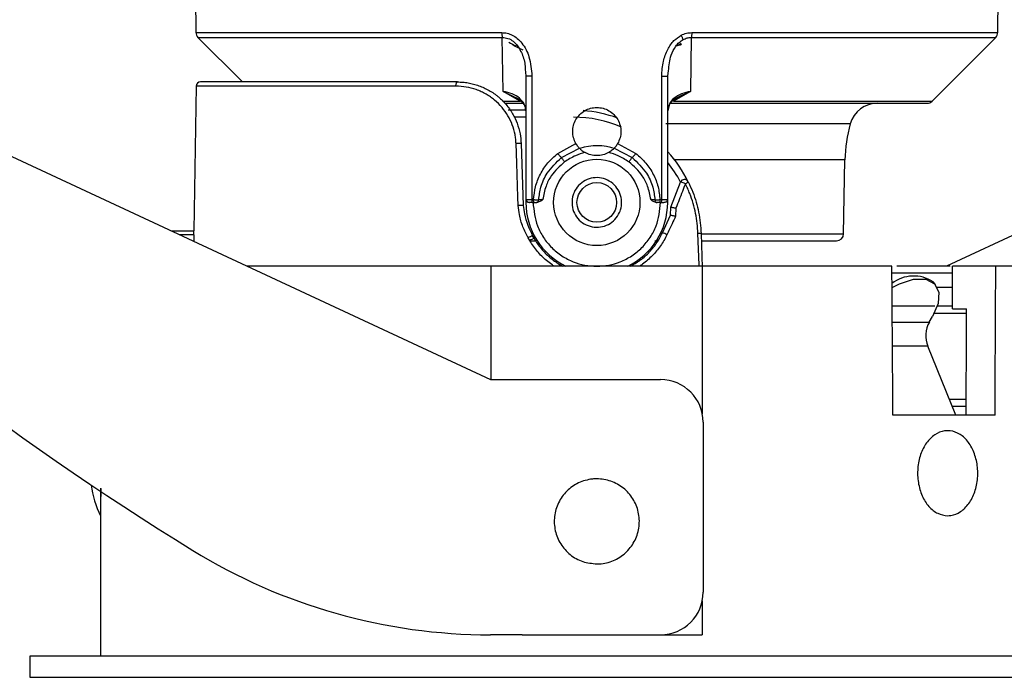
# Model space of a CAD drawing. Units: inches. Extents: x 3552 to 4573, y -12371 to -11571.
# Drawn here: x 3626 to 3696, y -11733 to -11687 of the extents above; entities that cross this region are included whole.
import ezdxf

# ---------------------------------------------------------------- set-up
doc = ezdxf.new("R2010")
doc.units = ezdxf.units.IN
doc.header["$MEASUREMENT"] = 0
doc.layers.get('0').update_dxf_attribs({"lineweight": 9})

msp = doc.modelspace()

# ---------------------------------------------------------------- linework, layer by layer
at = {"color": 7, "linetype": 'Continuous', "lineweight": 25}
for p, q in [((3638.697, -11671.77), (3638.919, -11687.683)), ((3695.479, -11687.683), (3695.536, -11683.563)), ((3607.932, -11688.024), (3659.699, -11712.163)), ((3639.065, -11688.03), (3642.199, -11691.163)), ((3660.583, -11691.829), (3660.534, -11688.03)), ((3673.864, -11688.03), (3673.814, -11691.829)), ((3690.845, -11692.517), (3695.332, -11688.03)), ((3726.465, -11688.024), (3691.855, -11704.163)), ((3662.154, -11690.27), (3662.199, -11690.741)), ((3662.199, -11690.741), (3662.199, -11699.463)), ((3662.618, -11690.748), (3662.617, -11699.466)), ((3671.78, -11699.466), (3671.78, -11690.748)), ((3672.199, -11690.741), (3672.26, -11690.368)), ((3672.199, -11699.463), (3672.199, -11690.741)), ((3638.947, -11691.458), (3638.769, -11701.663)), ((3661.799, -11692.517), (3660.583, -11691.829)), ((3661.501, -11692.275), (3661.883, -11692.461)), ((3673.814, -11691.829), (3672.599, -11692.517)), ((3660.714, -11692.663), (3661.987, -11692.663)), ((3672.275, -11692.903), (3672.199, -11693.211)), ((3662.188, -11693.163), (3660.943, -11693.163)), ((3661.862, -11695.506), (3662.015, -11699.872)), ((3664.446, -11696.206), (3665.728, -11695.515)), ((3668.67, -11695.515), (3669.953, -11696.207)), ((3664.708, -11696.503), (3665.977, -11695.846)), ((3668.42, -11695.846), (3669.691, -11696.504)), ((3684.607, -11701.872), (3684.698, -11696.663)), ((3672.424, -11700.004), (3673.101, -11698.239)), ((3662.199, -11699.464), (3662.199, -11699.663)), ((3662.617, -11699.466), (3662.74, -11699.466)), ((3662.65, -11699.663), (3662.772, -11699.663)), ((3671.626, -11699.663), (3671.748, -11699.663)), ((3671.658, -11699.466), (3671.78, -11699.466)), ((3672.199, -11699.663), (3672.199, -11699.464)), ((3671.821, -11701.819), (3672.404, -11700.568)), ((3672.404, -11700.568), (3672.424, -11700.004)), ((3672.424, -11700.004), (3672.424, -11700.004)), ((3672.781, -11700.059), (3672.761, -11700.634)), ((3637.182, -11701.663), (3638.775, -11701.663)), ((3674.558, -11701.849), (3674.642, -11704.243)), ((3662.473, -11702.358), (3662.362, -11702.168)), ((3662.541, -11702.363), (3662.873, -11702.363)), ((3662.673, -11702.024), (3662.782, -11702.213)), ((3662.782, -11702.213), (3662.673, -11702.024)), ((3671.294, -11702.363), (3671.557, -11702.363)), ((3659.758, -11704.163), (3642.543, -11704.163)), ((3659.758, -11712.163), (3659.758, -11704.163)), ((3674.639, -11704.163), (3659.758, -11704.163)), ((3674.639, -11704.163), (3674.639, -11714.569)), ((3688.01, -11704.163), (3674.639, -11704.163)), ((3695.34, -11704.163), (3692.296, -11704.163)), ((3702.199, -11704.163), (3695.34, -11704.163)), ((3691.082, -11705.461), (3690.919, -11705.268)), ((3692.289, -11705.663), (3691.215, -11705.663)), ((3692.281, -11707.163), (3693.285, -11707.163)), ((3690.653, -11708.099), (3690.88, -11707.716)), ((3692.527, -11714.663), (3690.547, -11709.813)), ((3659.699, -11712.163), (3671.699, -11712.163)), ((3692.269, -11714.032), (3693.249, -11714.032)), ((3674.699, -11715.163), (3674.699, -11727.163)), ((3695.285, -11714.663), (3688.084, -11714.663)), ((3632.199, -11720.491), (3632.199, -11731.663)), ((3674.639, -11727.758), (3674.639, -11730.163)), ((3661.923, -11730.163), (3659.699, -11730.163)), ((3661.923, -11730.163), (3674.639, -11730.163)), ((3627.199, -11731.663), (3627.199, -11733.163)), ((3707.199, -11731.663), (3627.199, -11731.663)), ((3627.199, -11733.163), (3707.199, -11733.163))]:
    msp.add_line(p, q, dxfattribs=at)
at = {"color": 8, "linetype": 'Continuous', "lineweight": 25}
for p, q in [((3638.919, -11687.683), (3660.499, -11687.683)), ((3639.065, -11688.03), (3660.534, -11688.03)), ((3673.864, -11688.03), (3695.332, -11688.03)), ((3673.899, -11687.683), (3695.479, -11687.683)), ((3657.26, -11691.458), (3638.947, -11691.458)), ((3660.583, -11691.829), (3661.501, -11692.275)), ((3660.541, -11692.517), (3661.799, -11692.517)), ((3672.599, -11692.517), (3690.845, -11692.517)), ((3662.199, -11693.65), (3661.39, -11693.65)), ((3685.073, -11694.12), (3672.068, -11694.12)), ((3684.698, -11696.663), (3672.687, -11696.663)), ((3638.777, -11701.948), (3637.791, -11701.948)), ((3674.559, -11701.872), (3684.607, -11701.872)), ((3692.294, -11704.655), (3688.013, -11704.655)), ((3691.03, -11706.972), (3688.03, -11706.972)), ((3692.282, -11706.972), (3691.225, -11706.972)), ((3688.038, -11708.099), (3690.653, -11708.099)), ((3690.547, -11709.813), (3688.05, -11709.813)), ((3692.069, -11713.541), (3693.252, -11713.541))]:
    msp.add_line(p, q, dxfattribs=at)
at = {"color": 7, "linetype": 'Continuous', "lineweight": 25, "flags": 128}
for points in [[(3661.657, -11699.883), (3661.636, -11699.283), (3661.551, -11696.886), (3661.502, -11695.512)], [(3688.02, -11705.67), (3688.546, -11705.394), (3689.542, -11705.076), (3690.402, -11705.076), (3691.021, -11705.394), (3691.324, -11705.993), (3691.275, -11706.799), (3690.88, -11707.716)]]:
    msp.add_lwpolyline(points, dxfattribs=at)
at = {"color": 8, "linetype": 'Continuous', "lineweight": 25, "flags": 128}
msp.add_lwpolyline([(3674.415, -11704.163), (3674.411, -11704.055), (3674.334, -11701.855)], dxfattribs=at)
at = {"color": 7, "linetype": 'Continuous', "lineweight": 25}
for radius in [3.045, 1.4]:
    msp.add_circle((3667.199, -11699.663), radius, dxfattribs=at)
for centre, radius, start, end in [((3639.419, -11687.677), 0.5, 180.8, 225), ((3694.979, -11687.677), 0.5, 315, 359.2), ((3662.094, -11686.948), 1.775, 232.12033, 250.87175), ((3662.399, -11687.12), 1.8, 230.93931, 250.96967), ((3662.695, -11687.253), 1.8, 231.48418, 246.80095), ((3672.005, -11687.061), 1.775, 298.41491, 309.91561), ((3671.999, -11687.12), 1.8, 304.69378, 310.88361), ((3639.247, -11691.463), 0.3, 90, 179), ((3686.998, -11694.663), 2, 90, 164.22767), ((3690.492, -11692.163), 0.5, 270, 315), ((3665.564, -11702.163), 9, 69.86084, 85.74188), ((3694.697, -11696.838), 10, 164.22767, 179), ((3661.738, -11699.326), 3.822, 88.13188, 93.5334), ((3667.199, -11699.663), 4, 71.1225, 107.45847), ((3754.199, -11536.965), 220, 226.35901, 238.33176), ((3665.564, -11702.163), 9, 26.0234, 42.50163), ((3673.382, -11698.346), 0.3, 26.0234, 159), ((3672.995, -11699.237), 1.004, 63.18303, 83.89475), ((3673.194, -11697.707), 0.683, 291.74318, 311.93666), ((3667.199, -11699.663), 5, 180, 244.15807), ((3667.199, -11699.663), 5, 295.84193, 0), ((3671.455, -11699.514), 0.329, 332.9399, 8.29416), ((3671.999, -11699.463), 0.2, 312.43018, 359.9999), ((3671.63, -11702.822), 1.021, 59.68588, 79.19464), ((3674.577, -11707.462), 5.613, 90.18884, 92.48172), ((3684.108, -11701.863), 0.5, 270, 359), ((3662.893, -11702.903), 0.906, 104.06689, 125.87973), ((3663.01, -11703.105), 0.92, 104.35165, 125.76107), ((3689.55, -11707.327), 2.473, 56.36159, 128.26967), ((3692.403, -11709.068), 2, 151.02928, 201.89067), ((3671.699, -11715.163), 3, 0, 90), ((3638.199, -11718.763), 6.708, 187.16427, 206.55293), ((3659.699, -11690.163), 40, 238.33176, 270), ((3671.699, -11727.163), 3, 270, 0)]:
    msp.add_arc(centre, radius, start, end, dxfattribs=at)
at = {"color": 8, "linetype": 'Continuous', "lineweight": 25}
for start, end in [(66.57266, 90), (27.46959, 38.68205)]:
    msp.add_arc((3665.564, -11702.15), 8.5, start, end, dxfattribs=at)
at = {"color": 7, "linetype": 'Continuous', "lineweight": 25}
for centre, major_axis, ratio, start_param, end_param in [((3667.199, -11886.424), (0, 604.017), 0.049416, 1.260422, 1.261215), ((3667.199, -12298.107), (-24.75, 4010.603), 0.006171, 4.858344, 4.860991), ((3667.199, -12298.107), (21.744, 3523.601), 0.006171, 4.880933, 4.881797), ((3667.199, -12298.107), (24.75, 4010.603), 0.006171, 4.85842, 4.861067), ((3667.199, -12298.107), (22.734, 3684.025), 0.006171, 4.871468, 4.87353)]:
    msp.add_ellipse(centre, major_axis=major_axis, ratio=ratio, start_param=start_param, end_param=end_param, dxfattribs=at)
for points, knots in [([(3660.499, -11687.683), (3660.625, -11687.692), (3660.877, -11687.708), (3661.251, -11687.852), (3661.607, -11688.086), (3662.065, -11688.57), (3662.519, -11689.466), (3662.583, -11690.292), (3662.618, -11690.748)], [0, 0, 0, 0, 0.093531, 0.187248, 0.292462, 0.404055, 0.670824, 1, 1, 1, 1]), ([(3671.78, -11690.748), (3671.801, -11690.398), (3671.84, -11689.748), (3672.155, -11688.894), (3672.584, -11688.238), (3672.977, -11687.981), (3673.158, -11687.862)], [0, 0, 0, 0, 0.312128, 0.578249, 0.80626, 1, 1, 1, 1]), ([(3673.158, -11687.862), (3673.277, -11687.81), (3673.514, -11687.706), (3673.77, -11687.691), (3673.899, -11687.683)], [0, 0, 0, 0, 0.500278, 1, 1, 1, 1]), ([(3673.282, -11688.174), (3673.276, -11688.154), (3673.264, -11688.113), (3673.236, -11688.037), (3673.201, -11687.952), (3673.172, -11687.893), (3673.158, -11687.862)], [0, 0, 0, 0, 0.236077, 0.484226, 0.740485, 1, 1, 1, 1]), ([(3673.282, -11688.174), (3673.375, -11688.13), (3673.561, -11688.042), (3673.763, -11688.034), (3673.864, -11688.03)], [0, 0, 0, 0, 0.500288, 1, 1, 1, 1]), ([(3662.618, -11690.748), (3662.563, -11690.748), (3662.449, -11690.748), (3662.31, -11690.746), (3662.216, -11690.744), (3662.205, -11690.742), (3662.199, -11690.741)], [0, 0, 0, 0, 0.242095, 0.5, 0.757905, 1, 1, 1, 1]), ([(3671.78, -11690.748), (3671.835, -11690.748), (3671.949, -11690.748), (3672.088, -11690.746), (3672.182, -11690.744), (3672.193, -11690.742), (3672.199, -11690.741)], [0, 0, 0, 0, 0.242093, 0.499997, 0.757903, 1, 1, 1, 1]), ([(3657.365, -11691.163), (3656.118, -11691.163), (3653.58, -11691.163), (3650.077, -11691.163), (3646.874, -11691.163), (3644.126, -11691.163), (3641.931, -11691.163), (3640.374, -11691.163), (3639.42, -11691.163), (3639.304, -11691.163), (3639.247, -11691.163)], [0, 0, 0, 0, 0.119967, 0.244146, 0.371302, 0.5, 0.628698, 0.755854, 0.880033, 1, 1, 1, 1]), ([(3661.502, -11695.512), (3661.496, -11695.404), (3661.484, -11695.188), (3661.414, -11694.743), (3661.256, -11694.182), (3660.947, -11693.537), (3660.526, -11692.943), (3660.092, -11692.513), (3659.7, -11692.215), (3659.384, -11692.016), (3659.049, -11691.843), (3658.589, -11691.657), (3657.99, -11691.494), (3657.505, -11691.47), (3657.26, -11691.458)], [0, 0, 0, 0, 0.048741, 0.097792, 0.203117, 0.311658, 0.421066, 0.53392, 0.591076, 0.648674, 0.707642, 0.767071, 0.881926, 1, 1, 1, 1]), ([(3657.365, -11691.163), (3657.491, -11691.167), (3657.745, -11691.173), (3658.127, -11691.223), (3658.51, -11691.305), (3658.825, -11691.403), (3659.13, -11691.521), (3659.428, -11691.657), (3659.774, -11691.855), (3660.051, -11692.048), (3660.308, -11692.255), (3660.546, -11692.473), (3660.808, -11692.757), (3661.047, -11693.067), (3661.257, -11693.393), (3661.494, -11693.843), (3661.671, -11694.318), (3661.816, -11694.915), (3661.844, -11695.275), (3661.862, -11695.506)], [0, 0, 0, 0, 0.056773, 0.113921, 0.172283, 0.231076, 0.259527, 0.316677, 0.374716, 0.433679, 0.46332, 0.517984, 0.57305, 0.629397, 0.686193, 0.739064, 0.846649, 0.901499, 1, 1, 1, 1]), ([(3662.199, -11693.211), (3662.176, -11693.049), (3662.13, -11692.726), (3661.771, -11692.3), (3661.247, -11691.97), (3660.804, -11691.876), (3660.583, -11691.829)], [0, 0, 0, 0, 0.249991, 0.499973, 0.749958, 1, 1, 1, 1]), ([(3661.505, -11692.266), (3661.596, -11692.313), (3661.688, -11692.361), (3661.747, -11692.421), (3661.749, -11692.422)], [0, 0, 0, 0, 0.97867, 1, 1, 1, 1]), ([(3672.229, -11692.968), (3672.28, -11692.851), (3672.384, -11692.617), (3672.698, -11692.335), (3672.985, -11692.212), (3673.11, -11692.159)], [0, 0, 0, 0, 0.357694, 0.718987, 1, 1, 1, 1]), ([(3672.732, -11692.347), (3672.899, -11692.256), (3673.067, -11692.165), (3673.247, -11692.077), (3673.275, -11692.063), (3673.374, -11692.016), (3673.556, -11691.931), (3673.722, -11691.866), (3673.814, -11691.829)], [0, 0, 0, 0, 0.475501, 0.478345, 0.498596, 0.552787, 0.752707, 1, 1, 1, 1]), ([(3661.749, -11692.422), (3661.843, -11692.508), (3662.015, -11692.665), (3662.172, -11692.942), (3662.19, -11693.129), (3662.199, -11693.227)], [0, 0, 0, 0, 0.3650201, 0.664666, 1, 1, 1, 1]), ([(3665.728, -11695.515), (3665.663, -11695.381), (3665.534, -11695.113), (3665.481, -11694.664), (3665.537, -11694.22), (3665.709, -11693.805), (3665.982, -11693.448), (3666.339, -11693.176), (3666.754, -11692.997), (3667.051, -11692.975), (3667.199, -11692.963)], [0, 0, 0, 0, 0.124914, 0.249838, 0.374829, 0.499893, 0.624999, 0.750092, 0.875121, 1, 1, 1, 1]), ([(3667.199, -11692.963), (3667.347, -11692.975), (3667.644, -11692.997), (3668.059, -11693.176), (3668.415, -11693.448), (3668.688, -11693.805), (3668.861, -11694.22), (3668.917, -11694.664), (3668.864, -11695.113), (3668.735, -11695.381), (3668.67, -11695.515)], [0, 0, 0, 0, 0.1248946, 0.2499216, 0.3750091, 0.5001129, 0.6251795, 0.7501718, 0.8750909, 1, 1, 1, 1]), ([(3672.393, -11692.663), (3673.629, -11692.663), (3676.376, -11692.663), (3680.244, -11692.663), (3683.824, -11692.663), (3686.702, -11692.663), (3688.826, -11692.663), (3690.223, -11692.663), (3690.402, -11692.663), (3690.492, -11692.663)], [0, 0, 0, 0, 0.122046, 0.271268, 0.4195, 0.563899, 0.705138, 0.85111, 1, 1, 1, 1]), ([(3665.977, -11695.846), (3665.967, -11695.835), (3665.946, -11695.813), (3665.879, -11695.737), (3665.802, -11695.636), (3665.752, -11695.555), (3665.728, -11695.515)], [0, 0, 0, 0, 0.242021, 0.493243, 0.747445, 1, 1, 1, 1]), ([(3668.67, -11695.515), (3668.646, -11695.555), (3668.596, -11695.636), (3668.519, -11695.737), (3668.452, -11695.813), (3668.431, -11695.835), (3668.42, -11695.846)], [0, 0, 0, 0, 0.252541, 0.506746, 0.75797, 1, 1, 1, 1]), ([(3662.74, -11699.466), (3662.773, -11699.161), (3662.841, -11698.54), (3663.195, -11697.656), (3663.719, -11696.843), (3664.204, -11696.418), (3664.446, -11696.206)], [0, 0, 0, 0, 0.241182, 0.491787, 0.745671, 1, 1, 1, 1]), ([(3664.446, -11696.206), (3664.471, -11696.238), (3664.523, -11696.304), (3664.599, -11696.393), (3664.666, -11696.466), (3664.694, -11696.491), (3664.708, -11696.503)], [0, 0, 0, 0, 0.239119, 0.49386, 0.75191, 1, 1, 1, 1]), ([(3666.368, -11696.147), (3666.141, -11696.21), (3665.628, -11696.352), (3665.18, -11696.644), (3664.93, -11696.806)], [0, 0, 0, 0, 0.441728, 1, 1, 1, 1]), ([(3665.977, -11695.846), (3665.989, -11695.857), (3666.011, -11695.881), (3666.097, -11695.96), (3666.217, -11696.056), (3666.316, -11696.115), (3666.368, -11696.147)], [0, 0, 0, 0, 0.225212, 0.458793, 0.712686, 1, 1, 1, 1]), ([(3668.42, -11695.846), (3668.409, -11695.857), (3668.387, -11695.881), (3668.301, -11695.96), (3668.181, -11696.055), (3668.082, -11696.115), (3668.029, -11696.147)], [0, 0, 0, 0, 0.224798, 0.457997, 0.712195, 1, 1, 1, 1]), ([(3669.468, -11696.807), (3669.218, -11696.644), (3668.771, -11696.353), (3668.257, -11696.21), (3668.029, -11696.147)], [0, 0, 0, 0, 0.558137, 1, 1, 1, 1]), ([(3669.953, -11696.207), (3669.927, -11696.24), (3669.874, -11696.307), (3669.797, -11696.397), (3669.731, -11696.468), (3669.704, -11696.492), (3669.691, -11696.504)], [0, 0, 0, 0, 0.246959, 0.504608, 0.759774, 1, 1, 1, 1]), ([(3669.953, -11696.207), (3670.198, -11696.422), (3670.685, -11696.85), (3671.206, -11697.664), (3671.558, -11698.543), (3671.624, -11699.16), (3671.658, -11699.466)], [0, 0, 0, 0, 0.257655, 0.512073, 0.757568, 1, 1, 1, 1]), ([(3663.101, -11699.473), (3663.139, -11699.174), (3663.225, -11698.519), (3663.713, -11697.439), (3664.341, -11696.848), (3664.708, -11696.503)], [0, 0, 0, 0, 0.260435, 0.568934, 1, 1, 1, 1]), ([(3664.93, -11696.806), (3664.591, -11697.112), (3664.048, -11697.6), (3663.552, -11698.548), (3663.453, -11699.14), (3663.399, -11699.463)], [0, 0, 0, 0, 0.4315415, 0.6894818, 1, 1, 1, 1]), ([(3664.93, -11696.806), (3664.907, -11696.774), (3664.858, -11696.709), (3664.792, -11696.619), (3664.738, -11696.545), (3664.718, -11696.517), (3664.708, -11696.503)], [0, 0, 0, 0, 0.244059, 0.5, 0.755942, 1, 1, 1, 1]), ([(3669.468, -11696.807), (3669.492, -11696.776), (3669.539, -11696.711), (3669.605, -11696.621), (3669.66, -11696.546), (3669.681, -11696.518), (3669.691, -11696.504)], [0, 0, 0, 0, 0.239808, 0.494157, 0.751637, 1, 1, 1, 1]), ([(3670.998, -11699.463), (3670.944, -11699.14), (3670.846, -11698.548), (3670.35, -11697.6), (3669.808, -11697.112), (3669.468, -11696.807)], [0, 0, 0, 0, 0.311089, 0.568921, 1, 1, 1, 1]), ([(3669.691, -11696.504), (3670.057, -11696.848), (3670.685, -11697.439), (3671.173, -11698.519), (3671.258, -11699.174), (3671.297, -11699.473)], [0, 0, 0, 0, 0.430578, 0.739235, 1, 1, 1, 1]), ([(3668.802, -11700.365), (3668.705, -11700.538), (3668.512, -11700.883), (3668.026, -11701.242), (3667.459, -11701.428), (3666.86, -11701.414), (3666.299, -11701.203), (3665.84, -11700.819), (3665.534, -11700.304), (3665.416, -11699.717), (3665.48, -11699.259), (3665.64, -11698.835), (3665.894, -11698.447), (3666.37, -11698.084), (3666.939, -11697.899), (3667.538, -11697.912), (3668.099, -11698.123), (3668.557, -11698.508), (3668.864, -11699.023), (3668.981, -11699.609), (3668.92, -11700.069), (3668.825, -11700.308), (3668.802, -11700.365)], [0, 0, 0, 0, 0.053686, 0.107372, 0.161059, 0.214745, 0.268431, 0.322117, 0.375804, 0.42949, 0.483176, 0.5, 0.553686, 0.607372, 0.661059, 0.714745, 0.768431, 0.822117, 0.875804, 0.92949, 0.983176, 1, 1, 1, 1]), ([(3673.448, -11698.341), (3673.376, -11698.527), (3673.153, -11699.099), (3672.931, -11699.672), (3672.781, -11700.059)], [0, 0, 0, 0, 0.324148, 1, 1, 1, 1]), ([(3674.334, -11701.855), (3674.32, -11701.619), (3674.292, -11701.145), (3674.175, -11700.436), (3674.001, -11699.731), (3673.802, -11699.148), (3673.612, -11698.686), (3673.503, -11698.456), (3673.448, -11698.341)], [0, 0, 0, 0, 0.193871, 0.389157, 0.58887, 0.790093, 0.894941, 1, 1, 1, 1]), ([(3673.651, -11698.215), (3673.76, -11698.454), (3674.071, -11699.139), (3674.431, -11700.354), (3674.515, -11701.346), (3674.558, -11701.849)], [0, 0, 0, 0, 0.209788, 0.599187, 1, 1, 1, 1]), ([(3662.015, -11699.872), (3662.015, -11699.872), (3662.015, -11699.872), (3662.007, -11699.871), (3661.976, -11699.87), (3661.908, -11699.871), (3661.819, -11699.875), (3661.738, -11699.878), (3661.683, -11699.881), (3661.663, -11699.883), (3661.657, -11699.883)], [0, 0, 0, 0, 0.023693, 0.118778, 0.309653, 0.50053, 0.691426, 0.882351, 0.964647, 1, 1, 1, 1]), ([(3662.362, -11702.168), (3662.228, -11701.911), (3661.956, -11701.388), (3661.735, -11700.607), (3661.68, -11700.096), (3661.657, -11699.883)], [0, 0, 0, 0, 0.361728, 0.733962, 1, 1, 1, 1]), ([(3662.015, -11699.872), (3662.035, -11700.073), (3662.111, -11700.827), (3662.435, -11701.517), (3662.673, -11702.024)], [0, 0, 0, 0, 0.265293, 1, 1, 1, 1]), ([(3662.199, -11699.463), (3662.205, -11699.464), (3662.216, -11699.465), (3662.31, -11699.466), (3662.448, -11699.467), (3662.562, -11699.466), (3662.617, -11699.466)], [0, 0, 0, 0, 0.242079, 0.499966, 0.757872, 1, 1, 1, 1]), ([(3662.23, -11699.462), (3662.231, -11699.481), (3662.234, -11699.52), (3662.258, -11699.575), (3662.297, -11699.622), (3662.332, -11699.641), (3662.349, -11699.65)], [0, 0, 0, 0, 0.233252, 0.484791, 0.744462, 1, 1, 1, 1]), ([(3662.477, -11699.663), (3662.429, -11699.662), (3662.341, -11699.66), (3662.288, -11699.626), (3662.264, -11699.611)], [0, 0, 0, 0, 0.540915, 1, 1, 1, 1]), ([(3662.444, -11699.66), (3662.453, -11699.659), (3662.472, -11699.656), (3662.5, -11699.652), (3662.515, -11699.65)], [0, 0, 0, 0, 0.48226, 1, 1, 1, 1]), ([(3662.65, -11699.663), (3662.617, -11699.663), (3662.551, -11699.663), (3662.502, -11699.663), (3662.477, -11699.663)], [0, 0, 0, 0, 0.49996, 1, 1, 1, 1]), ([(3662.699, -11699.663), (3662.759, -11700.23), (3662.851, -11701.1), (3663.413, -11702.148), (3663.993, -11702.868), (3664.714, -11703.453), (3665.762, -11703.996), (3667.199, -11704.272), (3668.636, -11703.996), (3669.683, -11703.453), (3670.404, -11702.868), (3670.985, -11702.148), (3671.546, -11701.1), (3671.639, -11700.23), (3671.699, -11699.663)], [0, 0, 0, 0, 0.1197284, 0.1841803, 0.25, 0.3158197, 0.3802716, 0.5, 0.6197284, 0.6841803, 0.75, 0.8158197, 0.8802716, 1, 1, 1, 1]), ([(3662.74, -11699.466), (3662.772, -11699.467), (3662.836, -11699.469), (3662.934, -11699.471), (3663.027, -11699.473), (3663.076, -11699.473), (3663.101, -11699.473)], [0, 0, 0, 0, 0.237006, 0.487544, 0.744602, 1, 1, 1, 1]), ([(3662.772, -11699.663), (3662.79, -11699.663), (3662.827, -11699.663), (3662.878, -11699.663), (3662.921, -11699.663), (3662.942, -11699.663), (3662.953, -11699.663)], [0, 0, 0, 0, 0.277784, 0.553091, 0.784799, 1, 1, 1, 1]), ([(3663.399, -11699.463), (3663.326, -11699.515), (3663.22, -11699.589), (3663.065, -11699.653), (3662.989, -11699.66), (3662.953, -11699.663)], [0, 0, 0, 0, 0.538844, 0.783196, 1, 1, 1, 1]), ([(3662.953, -11699.663), (3662.971, -11699.661), (3663.008, -11699.655), (3663.057, -11699.612), (3663.092, -11699.548), (3663.098, -11699.498), (3663.101, -11699.473)], [0, 0, 0, 0, 0.239659, 0.498405, 0.758038, 1, 1, 1, 1]), ([(3663.399, -11699.463), (3663.371, -11699.465), (3663.315, -11699.467), (3663.235, -11699.469), (3663.161, -11699.472), (3663.121, -11699.473), (3663.101, -11699.473)], [0, 0, 0, 0, 0.250397, 0.50041, 0.750253, 1, 1, 1, 1]), ([(3671.297, -11699.473), (3671.277, -11699.473), (3671.237, -11699.472), (3671.163, -11699.469), (3671.083, -11699.467), (3671.027, -11699.465), (3670.998, -11699.463)], [0, 0, 0, 0, 0.249751, 0.499583, 0.749595, 1, 1, 1, 1]), ([(3670.998, -11699.463), (3671.072, -11699.515), (3671.178, -11699.589), (3671.333, -11699.653), (3671.409, -11699.66), (3671.445, -11699.663)], [0, 0, 0, 0, 0.538973, 0.784302, 1, 1, 1, 1]), ([(3671.297, -11699.473), (3671.322, -11699.473), (3671.371, -11699.473), (3671.464, -11699.471), (3671.562, -11699.469), (3671.626, -11699.467), (3671.658, -11699.466)], [0, 0, 0, 0, 0.255394, 0.512451, 0.76299, 1, 1, 1, 1]), ([(3671.297, -11699.473), (3671.3, -11699.498), (3671.306, -11699.548), (3671.341, -11699.612), (3671.39, -11699.655), (3671.427, -11699.661), (3671.445, -11699.663)], [0, 0, 0, 0, 0.241962, 0.501594, 0.76034, 1, 1, 1, 1]), ([(3671.626, -11699.663), (3671.608, -11699.663), (3671.572, -11699.663), (3671.522, -11699.663), (3671.478, -11699.663), (3671.456, -11699.663), (3671.445, -11699.663)], [0, 0, 0, 0, 0.269686, 0.540038, 0.776417, 1, 1, 1, 1]), ([(3671.748, -11699.663), (3671.781, -11699.663), (3671.847, -11699.663), (3671.896, -11699.663), (3671.921, -11699.663)], [0, 0, 0, 0, 0.499932, 1, 1, 1, 1]), ([(3671.78, -11699.466), (3671.835, -11699.466), (3671.949, -11699.467), (3672.088, -11699.466), (3672.182, -11699.465), (3672.193, -11699.464), (3672.199, -11699.463)], [0, 0, 0, 0, 0.242128, 0.500034, 0.757921, 1, 1, 1, 1]), ([(3672.134, -11699.611), (3672.109, -11699.626), (3672.056, -11699.66), (3671.968, -11699.662), (3671.921, -11699.663)], [0, 0, 0, 0, 0.459185, 1, 1, 1, 1]), ([(3672.404, -11700.568), (3672.408, -11700.567), (3672.417, -11700.564), (3672.468, -11700.571), (3672.543, -11700.585), (3672.637, -11700.605), (3672.71, -11700.622), (3672.751, -11700.632), (3672.759, -11700.634), (3672.761, -11700.634)], [0, 0, 0, 0, 0.188199, 0.376375, 0.565448, 0.75769, 0.953825, 0.989504, 1, 1, 1, 1]), ([(3672.424, -11700.004), (3672.428, -11700.003), (3672.436, -11700), (3672.488, -11700.006), (3672.563, -11700.017), (3672.657, -11700.034), (3672.731, -11700.049), (3672.771, -11700.057), (3672.779, -11700.059), (3672.781, -11700.059)], [0, 0, 0, 0, 0.189123, 0.378231, 0.567939, 0.759808, 0.954337, 0.988525, 1, 1, 1, 1]), ([(3672.761, -11700.634), (3672.676, -11700.814), (3672.471, -11701.25), (3672.265, -11701.685), (3672.145, -11701.94)], [0, 0, 0, 0, 0.413693, 1, 1, 1, 1]), ([(3638.777, -11701.948), (3638.778, -11701.916), (3638.778, -11701.848), (3638.778, -11701.755), (3638.777, -11701.696), (3638.776, -11701.668), (3638.775, -11701.665), (3638.775, -11701.663)], [0, 0, 0, 0, 0.2118308, 0.4488668, 0.7110414, 0.8523371, 1, 1, 1, 1]), ([(3669.581, -11704.163), (3669.795, -11704.043), (3670.131, -11703.855), (3670.54, -11703.524), (3670.849, -11703.234), (3671.137, -11702.914), (3671.397, -11702.57), (3671.629, -11702.205), (3671.757, -11701.948), (3671.821, -11701.819)], [0, 0, 0, 0, 0.222001, 0.349111, 0.477082, 0.607759, 0.739368, 0.869221, 1, 1, 1, 1]), ([(3662.782, -11702.213), (3662.856, -11702.334), (3663.004, -11702.577), (3663.265, -11702.918), (3663.556, -11703.241), (3663.873, -11703.538), (3664.212, -11703.803), (3664.522, -11704.013), (3664.728, -11704.121), (3664.808, -11704.163)], [0, 0, 0, 0, 0.148916, 0.298867, 0.452069, 0.606391, 0.755279, 0.905204, 1, 1, 1, 1]), ([(3674.576, -11702.363), (3675.213, -11702.363), (3676.901, -11702.363), (3679.231, -11702.363), (3681.441, -11702.363), (3682.998, -11702.363), (3683.94, -11702.363), (3684.053, -11702.363), (3684.108, -11702.363)], [0, 0, 0, 0, 0.112027, 0.296777, 0.481527, 0.662437, 0.836126, 1, 1, 1, 1]), ([(3692.121, -11704.163), (3692.077, -11704.163), (3691.429, -11704.163), (3690.172, -11704.163), (3688.732, -11704.163), (3688.36, -11704.163)], [0, 0, 0, 0, 0.051837, 0.754617, 1, 1, 1, 1]), ([(3690.991, -11707.463), (3691.112, -11707.463), (3692.015, -11707.463), (3692.695, -11707.463), (3693.283, -11707.463)], [0, 0, 0, 0, 0.134697, 1, 1, 1, 1]), ([(3691.948, -11721.763), (3691.709, -11721.73), (3691.232, -11721.664), (3690.597, -11721.147), (3690.114, -11720.385), (3689.838, -11719.434), (3689.8, -11718.41), (3690.004, -11717.424), (3690.427, -11716.59), (3691.021, -11716.001), (3691.562, -11715.787), (3692.11, -11715.746), (3692.664, -11715.878), (3693.298, -11716.376), (3693.781, -11717.143), (3694.057, -11718.092), (3694.095, -11719.118), (3693.891, -11720.103), (3693.468, -11720.938), (3692.874, -11721.524), (3692.334, -11721.746), (3692.022, -11721.76), (3691.948, -11721.763)], [0, 0, 0, 0, 0.053686, 0.107372, 0.161059, 0.214745, 0.268431, 0.322117, 0.375804, 0.42949, 0.483176, 0.5, 0.553686, 0.607372, 0.661059, 0.714745, 0.768431, 0.822117, 0.875804, 0.92949, 0.983176, 1, 1, 1, 1]), ([(3667.199, -11725.163), (3666.862, -11725.13), (3666.187, -11725.064), (3665.289, -11724.547), (3664.606, -11723.785), (3664.216, -11722.834), (3664.162, -11721.81), (3664.45, -11720.824), (3665.049, -11719.99), (3665.889, -11719.401), (3666.653, -11719.187), (3667.429, -11719.146), (3668.211, -11719.278), (3669.109, -11719.776), (3669.791, -11720.543), (3670.182, -11721.492), (3670.236, -11722.518), (3669.947, -11723.503), (3669.349, -11724.338), (3668.509, -11724.924), (3667.745, -11725.146), (3667.304, -11725.16), (3667.199, -11725.163)], [0, 0, 0, 0, 0.053686, 0.107372, 0.161059, 0.214745, 0.268431, 0.322117, 0.375804, 0.42949, 0.483176, 0.5, 0.553686, 0.607372, 0.661059, 0.714745, 0.768431, 0.822117, 0.875804, 0.92949, 0.983176, 1, 1, 1, 1]), ([(3632.199, -11719.831), (3632.199, -11719.914), (3632.199, -11720.323), (3632.199, -11720.932), (3632.199, -11721.526), (3632.199, -11721.746), (3632.199, -11721.76), (3632.199, -11721.763)], [0, 0, 0, 0, 0.071509, 0.3517341, 0.6319591, 0.9121842, 1, 1, 1, 1]), ([(3632.226, -11719.849), (3632.226, -11719.851), (3632.222, -11720.025), (3632.21, -11720.262), (3632.2, -11720.494), (3632.2, -11720.492), (3632.2, -11720.491)], [0, 0, 0, 0, 0.005039, 0.379555, 0.754263, 1, 1, 1, 1])]:
    msp.add_open_spline(points, degree=3, knots=knots, dxfattribs=at)
for points in [[(3660.499, -11687.683), (3660.5, -11687.716), (3660.501, -11687.78), (3660.508, -11687.872), (3660.519, -11687.958), (3660.529, -11688.006), (3660.534, -11688.03)], [(3673.899, -11687.683), (3673.898, -11687.716), (3673.897, -11687.78), (3673.89, -11687.872), (3673.879, -11687.958), (3673.869, -11688.006), (3673.864, -11688.03)], [(3657.26, -11691.458), (3657.261, -11691.419), (3657.265, -11691.342), (3657.29, -11691.245), (3657.324, -11691.177), (3657.352, -11691.168), (3657.365, -11691.163)], [(3667.199, -11696.363), (3667.054, -11696.354), (3666.763, -11696.335), (3666.5, -11696.21), (3666.368, -11696.147)], [(3668.029, -11696.147), (3667.898, -11696.21), (3667.635, -11696.335), (3667.344, -11696.354), (3667.199, -11696.363)], [(3662.199, -11699.463), (3662.2, -11699.477), (3662.201, -11699.505), (3662.215, -11699.545), (3662.235, -11699.581), (3662.254, -11699.601), (3662.264, -11699.611)], [(3662.617, -11699.466), (3662.618, -11699.492), (3662.619, -11699.544), (3662.627, -11699.609), (3662.637, -11699.655), (3662.646, -11699.661), (3662.65, -11699.663)], [(3662.772, -11699.663), (3662.768, -11699.661), (3662.76, -11699.655), (3662.749, -11699.609), (3662.742, -11699.544), (3662.741, -11699.492), (3662.74, -11699.466)], [(3671.658, -11699.466), (3671.657, -11699.492), (3671.656, -11699.544), (3671.649, -11699.609), (3671.638, -11699.655), (3671.63, -11699.661), (3671.626, -11699.663)]]:
    msp.add_open_spline(points, degree=3, dxfattribs=at)
at = {"color": 8, "linetype": 'Continuous', "lineweight": 25}
for points, knots in [([(3660.534, -11688.03), (3660.67, -11688.041), (3660.943, -11688.061), (3661.314, -11688.283), (3661.612, -11688.598), (3661.916, -11689.108), (3662.115, -11689.68), (3662.144, -11690.124), (3662.154, -11690.27)], [0, 0, 0, 0, 0.136704, 0.274556, 0.415805, 0.560383, 0.855619, 1, 1, 1, 1]), ([(3672.26, -11690.368), (3672.291, -11690), (3672.341, -11689.39), (3672.686, -11688.734), (3672.992, -11688.366), (3673.186, -11688.238), (3673.282, -11688.174)], [0, 0, 0, 0, 0.43655, 0.722929, 0.862873, 1, 1, 1, 1]), ([(3673.814, -11691.829), (3673.593, -11691.876), (3673.149, -11691.97), (3672.634, -11692.302), (3672.327, -11692.63), (3672.286, -11692.847), (3672.275, -11692.903)], [0, 0, 0, 0, 0.298357, 0.596624, 0.894876, 1, 1, 1, 1]), ([(3672.145, -11701.94), (3672.077, -11702.076), (3671.94, -11702.349), (3671.694, -11702.73), (3671.329, -11703.212), (3670.9, -11703.643), (3670.476, -11703.985), (3670.273, -11704.116), (3670.2, -11704.163)], [0, 0, 0, 0, 0.152095, 0.305291, 0.454534, 0.757975, 0.912514, 1, 1, 1, 1]), ([(3664.199, -11704.163), (3664.139, -11704.125), (3663.945, -11704.003), (3663.649, -11703.767), (3663.311, -11703.457), (3663.003, -11703.12), (3662.718, -11702.755), (3662.554, -11702.491), (3662.473, -11702.358)], [0, 0, 0, 0, 0.08519, 0.271324, 0.45027, 0.63045, 0.814543, 1, 1, 1, 1])]:
    msp.add_open_spline(points, degree=3, knots=knots, dxfattribs=at)

doc.saveas('drawing.dxf')
